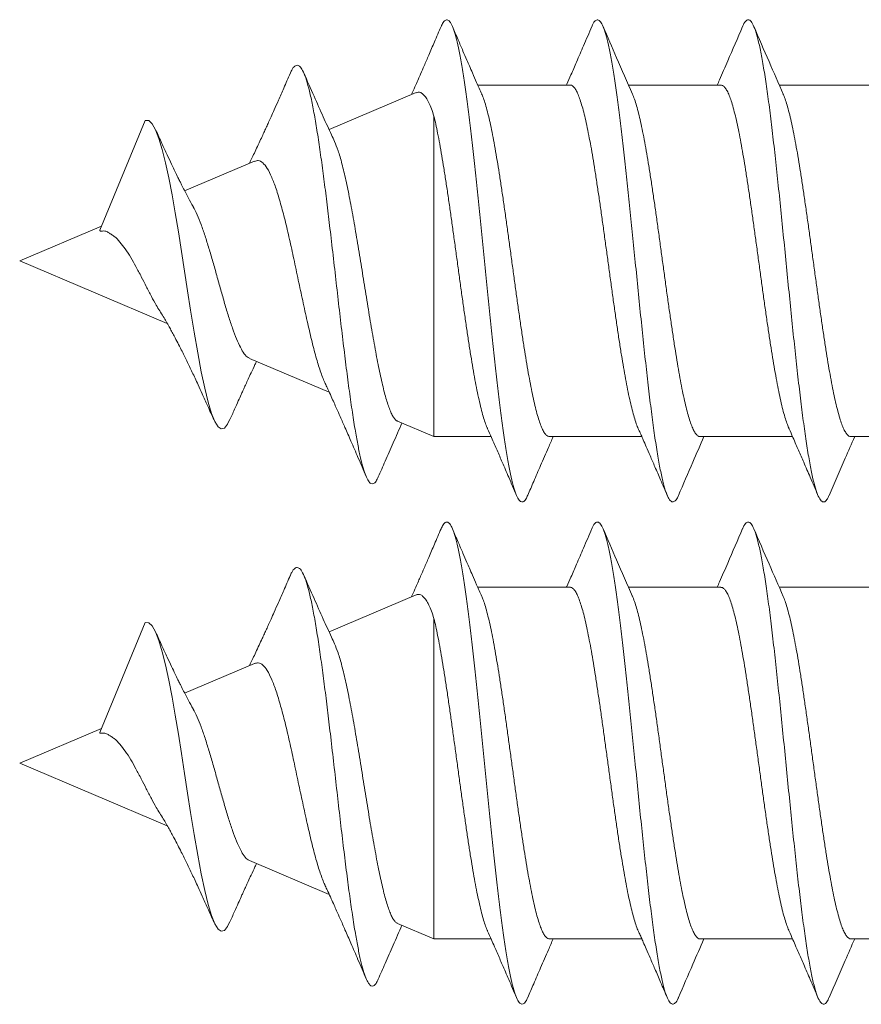
# Model space of a CAD drawing. Units: millimetres. Extents: x -178 to 511, y -196 to 423.
# Drawn here: x -178 to -170, y 105 to 115 of the extents above; entities that cross this region are included whole.
import ezdxf

# ---------------------------------------------------------------- set-up
doc = ezdxf.new("R2010")
doc.units = ezdxf.units.MM

msp = doc.modelspace()

# ---------------------------------------------------------------- linework, layer by layer
at = {"color": 7, "linetype": 'Continuous', "lineweight": 0}
for p, q in [((-172.4616, 113.8766), (-173.3811, 113.8766)), ((-170.9615, 113.8766), (-171.8808, 113.8766)), ((-169.4615, 113.8766), (-170.3809, 113.8766)), ((-173.9933, 113.8019), (-174.8614, 113.4334)), ((-177.1427, 112.4323), (-176.69, 113.5256)), ((-173.8173, 113.5665), (-173.8173, 110.3766)), ((-175.6018, 113.1191), (-176.2984, 112.8234)), ((-177.1263, 112.472), (-177.94, 112.1266)), ((-177.94, 112.1266), (-176.4714, 111.5032)), ((-175.653, 111.1558), (-174.8595, 110.8189)), ((-174.1815, 110.5312), (-173.8173, 110.3766)), ((-173.8173, 110.3766), (-173.2488, 110.3766)), ((-172.6683, 110.3766), (-171.7488, 110.3766)), ((-171.1683, 110.3766), (-170.2489, 110.3766)), ((-169.6683, 110.3766), (-168.7489, 110.3766)), ((-172.4616, 108.8766), (-173.3811, 108.8766)), ((-170.9615, 108.8766), (-171.8808, 108.8766)), ((-169.4615, 108.8766), (-170.3809, 108.8766)), ((-173.9933, 108.8019), (-174.8614, 108.4334)), ((-177.1427, 107.4323), (-176.69, 108.5256)), ((-173.8173, 108.5665), (-173.8173, 105.3766)), ((-175.6018, 108.1191), (-176.2984, 107.8234)), ((-177.1263, 107.472), (-177.94, 107.1266)), ((-177.94, 107.1266), (-176.4714, 106.5032)), ((-175.653, 106.1558), (-174.8595, 105.8189)), ((-174.1815, 105.5312), (-173.8173, 105.3766)), ((-173.8173, 105.3766), (-173.2488, 105.3766)), ((-172.6683, 105.3766), (-171.7488, 105.3766)), ((-171.1683, 105.3766), (-170.2489, 105.3766)), ((-169.6683, 105.3766), (-168.7489, 105.3766))]:
    msp.add_line(p, q, dxfattribs=at)
at = {"color": 7, "linetype": 'Continuous', "lineweight": 0, "flags": 128}
for points in [[(-175.8507, 110.5432), (-175.871, 110.4999), (-175.9025, 110.4616), (-175.9343, 110.453), (-175.9666, 110.4745), (-175.9991, 110.5263), (-176.0322, 110.6086), (-176.0655, 110.7198), (-176.0993, 110.8586), (-176.1336, 111.0231), (-176.1682, 111.2095), (-176.2033, 111.4156), (-176.2389, 111.6361), (-176.2688, 111.8278), (-176.2992, 112.0243), (-176.3298, 112.2209), (-176.3608, 112.4156), (-176.3921, 112.605), (-176.4237, 112.7844), (-176.4558, 112.9518), (-176.4882, 113.1034), (-176.5209, 113.2355), (-176.5541, 113.3463), (-176.5874, 113.4324), (-176.6213, 113.4919), (-176.6555, 113.5234), (-176.69, 113.5256), (-176.69, 113.5256)], [(-175.8507, 105.5432), (-175.871, 105.4999), (-175.9025, 105.4616), (-175.9343, 105.453), (-175.9666, 105.4745), (-175.9991, 105.5263), (-176.0322, 105.6086), (-176.0655, 105.7198), (-176.0993, 105.8586), (-176.1336, 106.0231), (-176.1682, 106.2095), (-176.2033, 106.4156), (-176.2389, 106.6361), (-176.2688, 106.8278), (-176.2992, 107.0243), (-176.3298, 107.2209), (-176.3608, 107.4156), (-176.3921, 107.605), (-176.4237, 107.7844), (-176.4558, 107.9518), (-176.4882, 108.1034), (-176.5209, 108.2355), (-176.5541, 108.3463), (-176.5874, 108.4324), (-176.6213, 108.4919), (-176.6555, 108.5234), (-176.69, 108.5256), (-176.69, 108.5256)]]:
    msp.add_lwpolyline(points, dxfattribs=at)
at = {"color": 7, "linetype": 'Continuous', "lineweight": 0}
for points, knots in [([(-172.884, 109.7956), (-172.8903, 109.781), (-172.9055, 109.746), (-172.9296, 109.7246), (-172.9561, 109.7271), (-172.9827, 109.76), (-173.0092, 109.8219), (-173.0358, 109.9126), (-173.0623, 110.0305), (-173.0889, 110.1742), (-173.1155, 110.3422), (-173.142, 110.5323), (-173.1686, 110.7419), (-173.1951, 110.9686), (-173.2217, 111.2098), (-173.2482, 111.4623), (-173.2748, 111.7229), (-173.3013, 111.9886), (-173.3279, 112.256), (-173.3545, 112.5218), (-173.381, 112.7827), (-173.4076, 113.0355), (-173.4341, 113.2771), (-173.4607, 113.5045), (-173.4873, 113.7147), (-173.5138, 113.9054), (-173.5404, 114.0742), (-173.5669, 114.2187), (-173.5935, 114.3374), (-173.6201, 114.4289), (-173.6466, 114.4917), (-173.6732, 114.5253), (-173.6998, 114.5286), (-173.7241, 114.5078), (-173.7396, 114.4726), (-173.7462, 114.4576)], [0, 0, 0, 0, 0.022089, 0.052889, 0.08369, 0.114492, 0.145291, 0.176089, 0.206888, 0.237686, 0.268479, 0.299275, 0.330071, 0.360864, 0.391659, 0.422457, 0.453253, 0.48405, 0.51485, 0.54565, 0.576449, 0.607252, 0.638056, 0.668856, 0.699658, 0.730464, 0.761268, 0.792075, 0.822885, 0.853691, 0.884492, 0.915298, 0.946106, 0.976914, 1, 1, 1, 1]), ([(-171.3841, 109.7939), (-171.3851, 109.7911), (-171.3955, 109.7613), (-171.4155, 109.7356), (-171.444, 109.7208), (-171.4724, 109.7433), (-171.5009, 109.7985), (-171.5293, 109.8872), (-171.5578, 110.0077), (-171.5862, 110.1579), (-171.6147, 110.3364), (-171.6431, 110.5402), (-171.6716, 110.7663), (-171.7, 111.0119), (-171.7285, 111.2733), (-171.7569, 111.5467), (-171.7854, 111.8285), (-171.8132, 112.1081), (-171.8404, 112.3815), (-171.867, 112.6454), (-171.8935, 112.9029), (-171.9201, 113.1508), (-171.9466, 113.3861), (-171.9732, 113.6057), (-171.9998, 113.8071), (-172.0263, 113.9878), (-172.0529, 114.1453), (-172.0795, 114.2778), (-172.106, 114.3839), (-172.1326, 114.4621), (-172.1592, 114.511), (-172.1857, 114.5312), (-172.2123, 114.5196), (-172.2324, 114.4944), (-172.2437, 114.4641), (-172.2461, 114.4576)], [0, 0, 0, 0, 0.003452, 0.036461, 0.06947, 0.102481, 0.135488, 0.168492, 0.2015, 0.234504, 0.267506, 0.300511, 0.333515, 0.366518, 0.399525, 0.432534, 0.465539, 0.49855, 0.529363, 0.560173, 0.590986, 0.621802, 0.652616, 0.68343, 0.714248, 0.745065, 0.775879, 0.806698, 0.837518, 0.868334, 0.899153, 0.929974, 0.960793, 0.991611, 1, 1, 1, 1]), ([(-169.8841, 109.7949), (-169.8918, 109.778), (-169.9089, 109.7402), (-169.9356, 109.722), (-169.964, 109.733), (-169.9925, 109.7787), (-170.021, 109.8578), (-170.0494, 109.969), (-170.0779, 110.1107), (-170.1063, 110.2811), (-170.1348, 110.4777), (-170.1632, 110.6976), (-170.1917, 110.9378), (-170.2201, 111.195), (-170.2486, 111.4653), (-170.277, 111.745), (-170.3055, 112.0302), (-170.3339, 112.3167), (-170.3624, 112.6006), (-170.3908, 112.8776), (-170.4193, 113.1441), (-170.4478, 113.3962), (-170.4762, 113.6301), (-170.5047, 113.8427), (-170.5332, 114.0311), (-170.5616, 114.1923), (-170.5901, 114.3242), (-170.6185, 114.4251), (-170.647, 114.4929), (-170.6755, 114.5278), (-170.7039, 114.527), (-170.7275, 114.5033), (-170.7415, 114.4678), (-170.7461, 114.4563)], [0, 0, 0, 0, 0.026774, 0.059781, 0.092789, 0.125795, 0.158798, 0.191803, 0.224806, 0.257808, 0.290813, 0.323819, 0.356822, 0.38983, 0.42284, 0.455847, 0.488857, 0.52187, 0.554879, 0.587892, 0.620907, 0.653919, 0.686934, 0.719951, 0.752966, 0.785981, 0.819, 0.852017, 0.885033, 0.918054, 0.951072, 0.984089, 1, 1, 1, 1]), ([(-173.7462, 114.4605), (-173.7683, 114.4088), (-173.8091, 114.3136), (-173.8654, 114.183), (-173.9114, 114.0767), (-173.9459, 113.9976), (-173.9735, 113.9343), (-174.0009, 113.8718), (-174.0237, 113.8199), (-174.0381, 113.7875), (-174.0406, 113.7818)], [0, 0, 0, 0, 0.227878, 0.41988, 0.576377, 0.697662, 0.77026, 0.856247, 0.974434, 1, 1, 1, 1]), ([(-173.3413, 113.786), (-173.3585, 113.8249), (-173.3894, 113.8951), (-173.4305, 113.9892), (-173.4626, 114.063), (-173.4942, 114.1358), (-173.5316, 114.2223), (-173.5799, 114.3343), (-173.6149, 114.4161), (-173.6339, 114.4604)], [0, 0, 0, 0, 0.173573, 0.313281, 0.418672, 0.502245, 0.637342, 0.803175, 1, 1, 1, 1]), ([(-172.246, 114.4607), (-172.2737, 114.396), (-172.3244, 114.2778), (-172.3938, 114.1172), (-172.4492, 113.9897), (-172.4827, 113.9132), (-172.4977, 113.8791), (-172.4988, 113.8766)], [0, 0, 0, 0, 0.331412, 0.605817, 0.824061, 0.986771, 1, 1, 1, 1]), ([(-171.8413, 113.7862), (-171.8944, 113.9071), (-171.9928, 114.1313), (-172.0894, 114.3567), (-172.134, 114.4605)], [0, 0, 0, 0, 0.539342, 1, 1, 1, 1]), ([(-170.746, 114.4606), (-170.7953, 114.3458), (-170.8713, 114.1686), (-170.9558, 113.9744), (-170.991, 113.8945), (-170.9988, 113.8766)], [0, 0, 0, 0, 0.588377, 0.907814, 1, 1, 1, 1]), ([(-170.3413, 113.7861), (-170.3887, 113.894), (-170.4871, 114.1181), (-170.5838, 114.3435), (-170.6339, 114.4604)], [0, 0, 0, 0, 0.481191, 1, 1, 1, 1]), ([(-174.3716, 109.9766), (-174.379, 109.961), (-174.3947, 109.9273), (-174.419, 109.9057), (-174.4445, 109.9062), (-174.4702, 109.9329), (-174.4959, 109.9846), (-174.5216, 110.0609), (-174.5474, 110.1606), (-174.5733, 110.283), (-174.6006, 110.4335), (-174.6292, 110.6141), (-174.6593, 110.8257), (-174.6896, 111.0575), (-174.7202, 111.3062), (-174.7511, 111.568), (-174.7821, 111.8386), (-174.8135, 112.1136), (-174.844, 112.3779), (-174.8735, 112.6275), (-174.9021, 112.8595), (-174.9309, 113.0804), (-174.9599, 113.287), (-174.9892, 113.4756), (-175.0188, 113.6433), (-175.0486, 113.7874), (-175.0787, 113.9048), (-175.109, 113.9936), (-175.1396, 114.0517), (-175.1705, 114.0779), (-175.2017, 114.0694), (-175.2278, 114.0401), (-175.2435, 114.0012), (-175.2487, 113.9885)], [0, 0, 0, 0, 0.026926, 0.057869, 0.088848, 0.119892, 0.151028, 0.181722, 0.212526, 0.243387, 0.274274, 0.309437, 0.34472, 0.380099, 0.41558, 0.451188, 0.486894, 0.522718, 0.558673, 0.590721, 0.622878, 0.655143, 0.68749, 0.719955, 0.752534, 0.785201, 0.817998, 0.850911, 0.883921, 0.917076, 0.950345, 0.983727, 1, 1, 1, 1]), ([(-175.2485, 113.9929), (-175.2698, 113.9439), (-175.3085, 113.8546), (-175.3616, 113.7336), (-175.4038, 113.6385), (-175.4362, 113.5659), (-175.4618, 113.5089), (-175.4837, 113.4606), (-175.5052, 113.4135), (-175.5295, 113.3604), (-175.5581, 113.2988), (-175.589, 113.2329), (-175.6186, 113.171), (-175.64, 113.1265), (-175.6518, 113.1026), (-175.6547, 113.0966)], [0, 0, 0, 0, 0.162569, 0.296414, 0.402007, 0.479734, 0.538619, 0.5923, 0.641505, 0.696239, 0.770037, 0.848516, 0.918436, 0.979658, 1, 1, 1, 1]), ([(-174.8068, 113.3148), (-174.817, 113.3367), (-174.8548, 113.4179), (-174.9229, 113.5681), (-175.0148, 113.7737), (-175.0788, 113.9197), (-175.1126, 113.9969)], [0, 0, 0, 0, 0.097673, 0.361939, 0.662455, 1, 1, 1, 1]), ([(-173.8173, 113.5665), (-173.8259, 113.5918), (-173.8432, 113.6424), (-173.8696, 113.7032), (-173.8964, 113.7516), (-173.9229, 113.7847), (-173.9484, 113.8029), (-173.9715, 113.8091), (-173.9863, 113.8033), (-173.9928, 113.8008)], [0, 0, 0, 0, 0.150201, 0.3004, 0.455653, 0.610903, 0.750896, 0.890883, 1, 1, 1, 1]), ([(-171.7868, 110.4633), (-171.7874, 110.4645), (-171.7948, 110.4794), (-171.8092, 110.5197), (-171.8296, 110.5841), (-171.8498, 110.6603), (-171.8701, 110.7466), (-171.8905, 110.8439), (-171.9109, 110.9506), (-171.9312, 111.0648), (-171.9514, 111.1864), (-171.9718, 111.3162), (-171.9922, 111.4519), (-172.0125, 111.5912), (-172.0327, 111.7342), (-172.0531, 111.8815), (-172.0735, 112.0307), (-172.0937, 112.179), (-172.114, 112.327), (-172.1344, 112.475), (-172.1548, 112.6204), (-172.175, 112.7609), (-172.1953, 112.8969), (-172.2157, 113.0285), (-172.2361, 113.1535), (-172.2563, 113.2699), (-172.2765, 113.3782), (-172.297, 113.4784), (-172.3174, 113.5687), (-172.3376, 113.6476), (-172.3578, 113.7158), (-172.3783, 113.7731), (-172.3987, 113.8181), (-172.4189, 113.8509), (-172.4391, 113.8701), (-172.4533, 113.8783), (-172.4609, 113.8762), (-172.4616, 113.876)], [0, 0, 0, 0, 0.002586, 0.033138, 0.06369, 0.09338, 0.123069, 0.153621, 0.184173, 0.213863, 0.243552, 0.274104, 0.304656, 0.334345, 0.364034, 0.394586, 0.425137, 0.454826, 0.484515, 0.515066, 0.545617, 0.575306, 0.604994, 0.635545, 0.666097, 0.695785, 0.725473, 0.756024, 0.786575, 0.816263, 0.845951, 0.876502, 0.907053, 0.936742, 0.966429, 0.996981, 1, 1, 1, 1]), ([(-170.2871, 110.4639), (-170.2931, 110.4785), (-170.3059, 110.5091), (-170.3255, 110.5705), (-170.346, 110.6447), (-170.3664, 110.7301), (-170.3866, 110.8247), (-170.4068, 110.9285), (-170.4273, 111.0421), (-170.4477, 111.1636), (-170.4679, 111.291), (-170.4881, 111.4242), (-170.5086, 111.5639), (-170.529, 111.7078), (-170.5492, 111.8532), (-170.5694, 112.0007), (-170.5898, 112.1504), (-170.6103, 112.3), (-170.6305, 112.4469), (-170.6507, 112.5915), (-170.6711, 112.7342), (-170.6916, 112.8723), (-170.7118, 113.0038), (-170.732, 113.129), (-170.7524, 113.2482), (-170.7728, 113.359), (-170.7931, 113.4599), (-170.8133, 113.5514), (-170.8337, 113.6333), (-170.8541, 113.7042), (-170.8743, 113.763), (-170.8946, 113.8101), (-170.915, 113.8456), (-170.9354, 113.8676), (-170.9509, 113.8772), (-170.9596, 113.8756), (-170.9615, 113.8753)], [0, 0, 0, 0, 0.026985, 0.056686, 0.087249, 0.117812, 0.147513, 0.177213, 0.207776, 0.23834, 0.26804, 0.297741, 0.328304, 0.358867, 0.388568, 0.418268, 0.448832, 0.479395, 0.509096, 0.538796, 0.56936, 0.599923, 0.629624, 0.659325, 0.689888, 0.720451, 0.750152, 0.779852, 0.810416, 0.840979, 0.87068, 0.90038, 0.930944, 0.961507, 0.991207, 1, 1, 1, 1]), ([(-173.3435, 113.7905), (-173.3376, 113.7765), (-173.3251, 113.7466), (-173.3056, 113.6862), (-173.2851, 113.6126), (-173.2647, 113.5278), (-173.2445, 113.4337), (-173.2243, 113.3304), (-173.2038, 113.2172), (-173.1834, 113.0961), (-173.1632, 112.9691), (-173.143, 112.8361), (-173.1225, 112.6966), (-173.1021, 112.553), (-173.0818, 112.4077), (-173.0616, 112.2603), (-173.0412, 112.1106), (-173.0208, 111.9609), (-173.0005, 111.814), (-172.9803, 111.6692), (-172.9599, 111.5263), (-172.9395, 111.3879), (-172.9192, 111.2562), (-172.899, 111.1306), (-172.8786, 111.011), (-172.8582, 110.8997), (-172.8379, 110.7983), (-172.8177, 110.7063), (-172.7973, 110.6238), (-172.7768, 110.5524), (-172.7566, 110.493), (-172.7363, 110.4452), (-172.716, 110.409), (-172.6956, 110.3863), (-172.6796, 110.3761), (-172.6706, 110.3776), (-172.6683, 110.378)], [0, 0, 0, 0, 0.026292, 0.055964, 0.086497, 0.117031, 0.146704, 0.176377, 0.206913, 0.237448, 0.267121, 0.296793, 0.327328, 0.357863, 0.387536, 0.417209, 0.447745, 0.47828, 0.507954, 0.537627, 0.568163, 0.598698, 0.628372, 0.658046, 0.688581, 0.719117, 0.748791, 0.778464, 0.809, 0.839536, 0.869209, 0.898883, 0.929418, 0.959953, 0.989626, 1, 1, 1, 1]), ([(-171.8436, 113.7909), (-171.8432, 113.7902), (-171.836, 113.7759), (-171.8219, 113.7365), (-171.8015, 113.6727), (-171.7812, 113.5971), (-171.761, 113.5113), (-171.7406, 113.4146), (-171.7202, 113.3084), (-171.6999, 113.1946), (-171.6797, 113.0733), (-171.6593, 112.9439), (-171.6389, 112.8085), (-171.6186, 112.6695), (-171.5984, 112.5266), (-171.578, 112.3794), (-171.5576, 112.2303), (-171.5373, 112.082), (-171.5171, 111.9339), (-171.4966, 111.7858), (-171.4762, 111.6402), (-171.456, 111.4996), (-171.4358, 111.3633), (-171.4153, 111.2314), (-171.3949, 111.106), (-171.3747, 110.9892), (-171.3545, 110.8804), (-171.334, 110.7798), (-171.3136, 110.6889), (-171.2934, 110.6094), (-171.2732, 110.5406), (-171.2527, 110.4828), (-171.2323, 110.437), (-171.2121, 110.4037), (-171.1919, 110.3837), (-171.1773, 110.3751), (-171.1693, 110.3771), (-171.1683, 110.3774)], [0, 0, 0, 0, 0.001622, 0.032155, 0.062687, 0.092358, 0.122028, 0.152561, 0.183093, 0.212763, 0.242434, 0.272966, 0.303498, 0.333169, 0.362839, 0.393371, 0.423903, 0.453573, 0.483244, 0.513776, 0.544308, 0.573978, 0.603648, 0.63418, 0.664712, 0.694383, 0.724053, 0.754585, 0.785117, 0.814787, 0.844457, 0.874989, 0.905521, 0.935192, 0.964861, 0.995394, 1, 1, 1, 1]), ([(-170.3435, 113.7899), (-170.3417, 113.7861), (-170.3332, 113.7685), (-170.318, 113.7252), (-170.2978, 113.6597), (-170.2773, 113.5814), (-170.2569, 113.4928), (-170.2367, 113.3949), (-170.2165, 113.2882), (-170.196, 113.1719), (-170.1756, 113.0479), (-170.1554, 112.9185), (-170.1352, 112.7834), (-170.1148, 112.6423), (-170.0943, 112.4973), (-170.0741, 112.3511), (-170.0539, 112.2032), (-170.0335, 112.0534), (-170.013, 111.9041), (-169.9928, 111.7579), (-169.9726, 111.6142), (-169.9521, 111.4729), (-169.9317, 111.3364), (-169.9114, 111.207), (-169.8912, 111.084), (-169.8708, 110.9675), (-169.8504, 110.8595), (-169.8301, 110.7617), (-169.8099, 110.6736), (-169.7895, 110.5952), (-169.7691, 110.5281), (-169.7488, 110.4732), (-169.7286, 110.4299), (-169.7082, 110.3989), (-169.688, 110.3799), (-169.6747, 110.3778), (-169.6683, 110.3768)], [0, 0, 0, 0, 0.008167, 0.03784, 0.067511, 0.098046, 0.12858, 0.158253, 0.187925, 0.21846, 0.248994, 0.278667, 0.308339, 0.338874, 0.369409, 0.399082, 0.428755, 0.45929, 0.489825, 0.519498, 0.549171, 0.579707, 0.610242, 0.639916, 0.669589, 0.700124, 0.73066, 0.760333, 0.790006, 0.820542, 0.851077, 0.88075, 0.910424, 0.940959, 0.971494, 1, 1, 1, 1]), ([(-173.2872, 110.4649), (-173.2891, 110.469), (-173.2978, 110.4871), (-173.313, 110.5311), (-173.3333, 110.5972), (-173.3537, 110.6761), (-173.3742, 110.7653), (-173.3944, 110.8636), (-173.4146, 110.9708), (-173.435, 111.0875), (-173.4555, 111.2119), (-173.4757, 111.3417), (-173.4959, 111.477), (-173.5163, 111.6184), (-173.5368, 111.7635), (-173.557, 111.9099), (-173.5772, 112.0578), (-173.5976, 112.2076), (-173.6181, 112.3568), (-173.6383, 112.503), (-173.6585, 112.6464), (-173.6789, 112.7875), (-173.6994, 112.9237), (-173.7196, 113.0528), (-173.7398, 113.1754), (-173.7602, 113.2915), (-173.78, 113.3957), (-173.799, 113.4881), (-173.8112, 113.5403), (-173.8173, 113.5665)], [0, 0, 0, 0, 0.011059, 0.04885, 0.08664, 0.125528, 0.164416, 0.202206, 0.239997, 0.278885, 0.317773, 0.355564, 0.393355, 0.432244, 0.471132, 0.508923, 0.546714, 0.585603, 0.624492, 0.662283, 0.700074, 0.738963, 0.777851, 0.815642, 0.853434, 0.892322, 0.931211, 0.965507, 1, 1, 1, 1]), ([(-176.2144, 112.6663), (-176.23, 112.6944), (-176.2595, 112.7478), (-176.2975, 112.8214), (-176.3256, 112.8768), (-176.3468, 112.9191), (-176.3679, 112.9619), (-176.3958, 113.0189), (-176.4317, 113.0939), (-176.4759, 113.1876), (-176.5281, 113.3008), (-176.5652, 113.3831), (-176.5852, 113.4274)], [0, 0, 0, 0, 0.117116, 0.22186, 0.294255, 0.336652, 0.389435, 0.464703, 0.562834, 0.684303, 0.829744, 1, 1, 1, 1]), ([(-174.8075, 113.3145), (-174.7955, 113.2861), (-174.7705, 113.2269), (-174.739, 113.118), (-174.7134, 113.0149), (-174.6874, 112.9013), (-174.6612, 112.7747), (-174.6356, 112.6376), (-174.6162, 112.5293), (-174.5967, 112.4177), (-174.5772, 112.3026), (-174.5578, 112.1844), (-174.5384, 112.0643), (-174.519, 111.9441), (-174.4995, 111.8236), (-174.48, 111.7034), (-174.4607, 111.5846), (-174.4413, 111.4691), (-174.4218, 111.3566), (-174.4023, 111.2479), (-174.3829, 111.1439), (-174.3636, 111.0465), (-174.3442, 110.9553), (-174.3246, 110.8709), (-174.305, 110.7943), (-174.2856, 110.7267), (-174.2661, 110.6679), (-174.2467, 110.6187), (-174.2272, 110.5793), (-174.2079, 110.5515), (-174.1925, 110.5356), (-174.1836, 110.533), (-174.1811, 110.5323)], [0, 0, 0, 0, 0.052529, 0.109579, 0.138924, 0.168269, 0.226644, 0.256672, 0.2867, 0.316577, 0.346455, 0.377165, 0.407877, 0.438425, 0.468974, 0.500372, 0.531772, 0.563002, 0.594232, 0.62633, 0.658429, 0.690344, 0.722259, 0.755059, 0.787859, 0.82051, 0.853162, 0.88673, 0.920299, 0.95353, 0.986761, 1, 1, 1, 1]), ([(-174.9039, 110.916), (-174.904, 110.9163), (-174.9115, 110.9312), (-174.9267, 110.9692), (-174.9558, 111.0486), (-174.9853, 111.1447), (-175.014, 111.2527), (-175.0425, 111.3681), (-175.0725, 111.494), (-175.1017, 111.6269), (-175.1303, 111.7621), (-175.1604, 111.9009), (-175.1896, 112.0398), (-175.2182, 112.1766), (-175.2483, 112.3102), (-175.2776, 112.4378), (-175.3062, 112.5593), (-175.3442, 112.6999), (-175.3868, 112.8449), (-175.4326, 112.9633), (-175.4753, 113.0514), (-175.5213, 113.1063), (-175.5615, 113.1308), (-175.5891, 113.1212), (-175.6009, 113.117)], [0, 0, 0, 0, 0.0006742, 0.0366327, 0.0725914, 0.1398571, 0.1745272, 0.2091951, 0.2752093, 0.3092619, 0.3433108, 0.4073151, 0.4403277, 0.473337, 0.5354887, 0.5675469, 0.5996015, 0.6599301, 0.7221062, 0.7806146, 0.8409171, 0.8976057, 0.9560354, 1, 1, 1, 1]), ([(-176.2147, 112.6661), (-176.2142, 112.6654), (-176.2006, 112.6439), (-176.1734, 112.5853), (-176.1352, 112.4889), (-176.0951, 112.3764), (-176.0568, 112.2511), (-176.0168, 112.1178), (-175.9784, 111.9784), (-175.9388, 111.8384), (-175.9, 111.7008), (-175.8608, 111.5707), (-175.8217, 111.4513), (-175.783, 111.3475), (-175.7436, 111.2614), (-175.7053, 111.1993), (-175.674, 111.164), (-175.6567, 111.1597), (-175.6519, 111.1585)], [0, 0, 0, 0, 0.002022, 0.063092, 0.12544, 0.189439, 0.25425, 0.320801, 0.387982, 0.456985, 0.526506, 0.597927, 0.669799, 0.743646, 0.817882, 0.894167, 0.970783, 1, 1, 1, 1]), ([(-176.5466, 111.6293), (-176.5582, 111.6475), (-176.5853, 111.6899), (-176.6291, 111.7729), (-176.6799, 111.8685), (-176.7293, 111.9702), (-176.7823, 112.0672), (-176.834, 112.1624), (-176.8877, 112.2452), (-176.9436, 112.3161), (-176.9887, 112.365), (-177.031, 112.3922), (-177.0607, 112.4107), (-177.0849, 112.4257), (-177.1135, 112.4237), (-177.1301, 112.4228), (-177.139, 112.4243), (-177.1429, 112.4277), (-177.1428, 112.4308), (-177.1427, 112.4323)], [0, 0, 0, 0, 0.072159, 0.168187, 0.267241, 0.359059, 0.453903, 0.542026, 0.633247, 0.716213, 0.802012, 0.844971, 0.887884, 0.931073, 0.958025, 0.973207, 0.982421, 0.991724, 1, 1, 1, 1]), ([(-176.5471, 111.629), (-176.5351, 111.61), (-176.513, 111.575), (-176.4818, 111.5216), (-176.4543, 111.4734), (-176.4279, 111.4255), (-176.3994, 111.3727), (-176.367, 111.3109), (-176.3338, 111.2459), (-176.3038, 111.1856), (-176.2764, 111.1296), (-176.2493, 111.0733), (-176.2222, 111.0161), (-176.1938, 110.9557), (-176.1607, 110.8843), (-176.1191, 110.7934), (-176.0664, 110.6768), (-176.0279, 110.5902), (-176.0067, 110.5426)], [0, 0, 0, 0, 0.056624, 0.104424, 0.153888, 0.195962, 0.241892, 0.305449, 0.369754, 0.422277, 0.471944, 0.523135, 0.574944, 0.627001, 0.686671, 0.768263, 0.872538, 1, 1, 1, 1]), ([(-175.8508, 110.5397), (-175.8347, 110.5761), (-175.8061, 110.6409), (-175.768, 110.7259), (-175.7405, 110.7871), (-175.7212, 110.8296), (-175.7057, 110.8637), (-175.6881, 110.9023), (-175.6651, 110.9523), (-175.6345, 111.0182), (-175.6067, 111.0777), (-175.5884, 111.1157), (-175.5834, 111.1262)], [0, 0, 0, 0, 0.184881, 0.329048, 0.433121, 0.497539, 0.54666, 0.607176, 0.694699, 0.802822, 0.945458, 1, 1, 1, 1]), ([(-174.904, 110.916), (-174.9006, 110.9087), (-174.8902, 110.8863), (-174.8689, 110.8398), (-174.8414, 110.7794), (-174.8127, 110.7154), (-174.7827, 110.6485), (-174.7465, 110.5669), (-174.6989, 110.4587), (-174.6399, 110.3235), (-174.5695, 110.1605), (-174.5191, 110.0427), (-174.4919, 109.9792)], [0, 0, 0, 0, 0.023552, 0.072498, 0.14969, 0.218212, 0.27778, 0.365158, 0.480646, 0.624613, 0.797531, 1, 1, 1, 1]), ([(-174.3717, 109.9752), (-174.3489, 110.0276), (-174.2998, 110.1404), (-174.2213, 110.3196), (-174.1652, 110.4457), (-174.1359, 110.5118)], [0, 0, 0, 0, 0.2928, 0.629777, 1, 1, 1, 1]), ([(-173.2876, 110.4647), (-173.2862, 110.4614), (-173.272, 110.4294), (-173.2477, 110.3741), (-173.2164, 110.3027), (-173.1806, 110.2205), (-173.1334, 110.1117), (-173.0689, 109.9624), (-173.0219, 109.8526), (-172.9961, 109.7926)], [0, 0, 0, 0, 0.014715, 0.1435, 0.247055, 0.334144, 0.510947, 0.732729, 1, 1, 1, 1]), ([(-172.884, 109.7925), (-172.8644, 109.8383), (-172.822, 109.9371), (-172.7536, 110.0957), (-172.6889, 110.2448), (-172.6468, 110.3404), (-172.6309, 110.3766)], [0, 0, 0, 0, 0.23494, 0.506417, 0.813665, 1, 1, 1, 1]), ([(-171.787, 110.4632), (-171.7828, 110.4537), (-171.7723, 110.4298), (-171.7548, 110.3902), (-171.7317, 110.3375), (-171.702, 110.2695), (-171.6632, 110.1804), (-171.6154, 110.0702), (-171.5586, 109.9384), (-171.5179, 109.8434), (-171.496, 109.7923)], [0, 0, 0, 0, 0.042727, 0.106843, 0.177497, 0.279118, 0.411896, 0.576078, 0.771977, 1, 1, 1, 1]), ([(-171.3841, 109.7922), (-171.3367, 109.9029), (-171.253, 110.0981), (-171.1677, 110.2924), (-171.1308, 110.3766)], [0, 0, 0, 0, 0.566475, 1, 1, 1, 1]), ([(-170.2873, 110.4638), (-170.2859, 110.4608), (-170.2719, 110.429), (-170.2478, 110.3741), (-170.2165, 110.3028), (-170.1808, 110.2209), (-170.1336, 110.1123), (-170.0691, 109.9628), (-170.022, 109.8528), (-169.9962, 109.7927)], [0, 0, 0, 0, 0.013663, 0.142459, 0.245861, 0.332729, 0.509503, 0.731731, 1, 1, 1, 1]), ([(-169.8841, 109.7922), (-169.8314, 109.9153), (-169.7476, 110.1105), (-169.6624, 110.3047), (-169.6308, 110.3766)], [0, 0, 0, 0, 0.630038, 1, 1, 1, 1]), ([(-172.884, 104.7956), (-172.8903, 104.781), (-172.9055, 104.746), (-172.9296, 104.7246), (-172.9561, 104.7271), (-172.9827, 104.76), (-173.0092, 104.8219), (-173.0358, 104.9126), (-173.0623, 105.0305), (-173.0889, 105.1742), (-173.1155, 105.3422), (-173.142, 105.5323), (-173.1686, 105.7419), (-173.1951, 105.9686), (-173.2217, 106.2098), (-173.2482, 106.4623), (-173.2748, 106.7229), (-173.3013, 106.9886), (-173.3279, 107.256), (-173.3545, 107.5218), (-173.381, 107.7827), (-173.4076, 108.0355), (-173.4341, 108.2771), (-173.4607, 108.5045), (-173.4873, 108.7147), (-173.5138, 108.9054), (-173.5404, 109.0742), (-173.5669, 109.2187), (-173.5935, 109.3374), (-173.6201, 109.4289), (-173.6466, 109.4917), (-173.6732, 109.5253), (-173.6998, 109.5286), (-173.7241, 109.5078), (-173.7396, 109.4726), (-173.7462, 109.4576)], [0, 0, 0, 0, 0.022089, 0.052889, 0.08369, 0.114492, 0.145291, 0.176089, 0.206889, 0.237686, 0.268479, 0.299275, 0.330071, 0.360864, 0.391659, 0.422457, 0.453253, 0.48405, 0.51485, 0.545651, 0.576449, 0.607252, 0.638056, 0.668856, 0.699658, 0.730464, 0.761269, 0.792075, 0.822885, 0.853691, 0.884492, 0.915298, 0.946106, 0.976914, 1, 1, 1, 1]), ([(-171.3841, 104.7939), (-171.3851, 104.7911), (-171.3955, 104.7613), (-171.4155, 104.7356), (-171.444, 104.7208), (-171.4724, 104.7433), (-171.5009, 104.7985), (-171.5293, 104.8872), (-171.5578, 105.0077), (-171.5862, 105.1579), (-171.6147, 105.3364), (-171.6431, 105.5402), (-171.6716, 105.7663), (-171.7, 106.0119), (-171.7285, 106.2733), (-171.7569, 106.5467), (-171.7854, 106.8285), (-171.8132, 107.1081), (-171.8404, 107.3815), (-171.867, 107.6454), (-171.8935, 107.9029), (-171.9201, 108.1508), (-171.9466, 108.3861), (-171.9732, 108.6057), (-171.9998, 108.8071), (-172.0263, 108.9878), (-172.0529, 109.1453), (-172.0795, 109.2778), (-172.106, 109.3839), (-172.1326, 109.4621), (-172.1592, 109.511), (-172.1857, 109.5312), (-172.2123, 109.5196), (-172.2324, 109.4944), (-172.2437, 109.4641), (-172.2461, 109.4576)], [0, 0, 0, 0, 0.003452, 0.036461, 0.06947, 0.10248, 0.135488, 0.168492, 0.2015, 0.234505, 0.267506, 0.300511, 0.333515, 0.366518, 0.399525, 0.432534, 0.465539, 0.49855, 0.529363, 0.560173, 0.590986, 0.621802, 0.652616, 0.68343, 0.714248, 0.745065, 0.775879, 0.806698, 0.837518, 0.868334, 0.899153, 0.929974, 0.960793, 0.991611, 1, 1, 1, 1]), ([(-169.8841, 104.7949), (-169.8918, 104.778), (-169.9089, 104.7402), (-169.9356, 104.722), (-169.964, 104.733), (-169.9925, 104.7787), (-170.021, 104.8578), (-170.0494, 104.969), (-170.0779, 105.1107), (-170.1063, 105.2811), (-170.1348, 105.4777), (-170.1632, 105.6976), (-170.1917, 105.9378), (-170.2201, 106.195), (-170.2486, 106.4653), (-170.277, 106.745), (-170.3055, 107.0302), (-170.3339, 107.3167), (-170.3624, 107.6006), (-170.3908, 107.8776), (-170.4193, 108.1441), (-170.4478, 108.3962), (-170.4762, 108.6301), (-170.5047, 108.8427), (-170.5332, 109.0311), (-170.5616, 109.1923), (-170.5901, 109.3242), (-170.6185, 109.4251), (-170.647, 109.4929), (-170.6755, 109.5278), (-170.7039, 109.527), (-170.7275, 109.5033), (-170.7415, 109.4678), (-170.7461, 109.4563)], [0, 0, 0, 0, 0.026774, 0.05978, 0.092789, 0.125795, 0.158798, 0.191803, 0.224806, 0.257808, 0.290813, 0.323819, 0.356822, 0.38983, 0.42284, 0.455847, 0.488857, 0.52187, 0.554879, 0.587892, 0.620907, 0.653919, 0.686934, 0.719951, 0.752966, 0.785981, 0.819, 0.852017, 0.885033, 0.918053, 0.951071, 0.984088, 1, 1, 1, 1]), ([(-173.7462, 109.4605), (-173.7683, 109.4088), (-173.8091, 109.3136), (-173.8654, 109.183), (-173.9114, 109.0767), (-173.9459, 108.9976), (-173.9735, 108.9343), (-174.0009, 108.8718), (-174.0237, 108.8199), (-174.0381, 108.7875), (-174.0406, 108.7818)], [0, 0, 0, 0, 0.227878, 0.41988, 0.576376, 0.697662, 0.770259, 0.856247, 0.974434, 1, 1, 1, 1]), ([(-173.3413, 108.786), (-173.3585, 108.8249), (-173.3894, 108.8951), (-173.4305, 108.9892), (-173.4626, 109.063), (-173.4942, 109.1358), (-173.5316, 109.2223), (-173.5799, 109.3343), (-173.6149, 109.4161), (-173.6339, 109.4604)], [0, 0, 0, 0, 0.173573, 0.313281, 0.418673, 0.502245, 0.637342, 0.803175, 1, 1, 1, 1]), ([(-172.246, 109.4607), (-172.2737, 109.396), (-172.3244, 109.2778), (-172.3938, 109.1172), (-172.4492, 108.9897), (-172.4827, 108.9132), (-172.4977, 108.8791), (-172.4988, 108.8766)], [0, 0, 0, 0, 0.331412, 0.605817, 0.824061, 0.986771, 1, 1, 1, 1]), ([(-171.8413, 108.7862), (-171.8944, 108.9071), (-171.9928, 109.1313), (-172.0894, 109.3567), (-172.134, 109.4605)], [0, 0, 0, 0, 0.539342, 1, 1, 1, 1]), ([(-170.746, 109.4606), (-170.7953, 109.3458), (-170.8713, 109.1686), (-170.9558, 108.9744), (-170.991, 108.8945), (-170.9988, 108.8766)], [0, 0, 0, 0, 0.588377, 0.907814, 1, 1, 1, 1]), ([(-170.3413, 108.7861), (-170.3887, 108.894), (-170.4871, 109.1181), (-170.5838, 109.3435), (-170.6339, 109.4604)], [0, 0, 0, 0, 0.481191, 1, 1, 1, 1]), ([(-174.3716, 104.9766), (-174.379, 104.961), (-174.3947, 104.9273), (-174.419, 104.9057), (-174.4445, 104.9062), (-174.4702, 104.9329), (-174.4959, 104.9846), (-174.5216, 105.0609), (-174.5474, 105.1606), (-174.5733, 105.283), (-174.6006, 105.4335), (-174.6292, 105.6141), (-174.6593, 105.8257), (-174.6896, 106.0575), (-174.7202, 106.3062), (-174.7511, 106.568), (-174.7821, 106.8386), (-174.8135, 107.1136), (-174.844, 107.3779), (-174.8735, 107.6275), (-174.9021, 107.8595), (-174.9309, 108.0804), (-174.9599, 108.287), (-174.9892, 108.4756), (-175.0188, 108.6433), (-175.0486, 108.7874), (-175.0787, 108.9048), (-175.109, 108.9936), (-175.1396, 109.0517), (-175.1705, 109.0779), (-175.2017, 109.0694), (-175.2278, 109.0401), (-175.2435, 109.0012), (-175.2487, 108.9885)], [0, 0, 0, 0, 0.026926, 0.057869, 0.088848, 0.119892, 0.151028, 0.181722, 0.212526, 0.243387, 0.274274, 0.309437, 0.344719, 0.380099, 0.41558, 0.451188, 0.486894, 0.522718, 0.558673, 0.590721, 0.622878, 0.655142, 0.68749, 0.719955, 0.752534, 0.785201, 0.817998, 0.850911, 0.883921, 0.917076, 0.950345, 0.983727, 1, 1, 1, 1]), ([(-175.2485, 108.9929), (-175.2698, 108.9439), (-175.3085, 108.8546), (-175.3616, 108.7336), (-175.4038, 108.6385), (-175.4362, 108.5659), (-175.4618, 108.5089), (-175.4837, 108.4606), (-175.5052, 108.4135), (-175.5295, 108.3604), (-175.5581, 108.2988), (-175.589, 108.2329), (-175.6186, 108.171), (-175.64, 108.1265), (-175.6518, 108.1026), (-175.6547, 108.0966)], [0, 0, 0, 0, 0.162569, 0.296414, 0.402007, 0.479734, 0.538619, 0.5923, 0.641505, 0.696239, 0.770037, 0.848516, 0.918436, 0.979658, 1, 1, 1, 1]), ([(-174.8068, 108.3148), (-174.817, 108.3367), (-174.8548, 108.4179), (-174.9229, 108.5681), (-175.0148, 108.7737), (-175.0788, 108.9197), (-175.1126, 108.9969)], [0, 0, 0, 0, 0.097673, 0.361939, 0.662454, 1, 1, 1, 1]), ([(-173.8173, 108.5665), (-173.8259, 108.5918), (-173.8432, 108.6424), (-173.8696, 108.7032), (-173.8964, 108.7516), (-173.9229, 108.7847), (-173.9484, 108.8029), (-173.9715, 108.8091), (-173.9863, 108.8033), (-173.9928, 108.8008)], [0, 0, 0, 0, 0.150201, 0.3004, 0.455654, 0.610905, 0.750895, 0.890883, 1, 1, 1, 1]), ([(-171.7868, 105.4633), (-171.7874, 105.4645), (-171.7948, 105.4794), (-171.8092, 105.5197), (-171.8296, 105.5841), (-171.8498, 105.6603), (-171.8701, 105.7466), (-171.8905, 105.8439), (-171.9109, 105.9506), (-171.9312, 106.0648), (-171.9514, 106.1864), (-171.9718, 106.3162), (-171.9922, 106.4519), (-172.0125, 106.5912), (-172.0327, 106.7342), (-172.0531, 106.8815), (-172.0735, 107.0307), (-172.0937, 107.179), (-172.114, 107.327), (-172.1344, 107.475), (-172.1548, 107.6204), (-172.175, 107.7609), (-172.1953, 107.8969), (-172.2157, 108.0285), (-172.2361, 108.1535), (-172.2563, 108.2699), (-172.2765, 108.3782), (-172.297, 108.4784), (-172.3174, 108.5687), (-172.3376, 108.6476), (-172.3578, 108.7158), (-172.3783, 108.7731), (-172.3987, 108.8181), (-172.4189, 108.8509), (-172.4391, 108.8701), (-172.4533, 108.8783), (-172.4609, 108.8762), (-172.4616, 108.876)], [0, 0, 0, 0, 0.002586, 0.033138, 0.06369, 0.093379, 0.123069, 0.153621, 0.184173, 0.213862, 0.243551, 0.274103, 0.304655, 0.334344, 0.364034, 0.394585, 0.425137, 0.454826, 0.484514, 0.515066, 0.545617, 0.575306, 0.604994, 0.635545, 0.666096, 0.695785, 0.725473, 0.756024, 0.786575, 0.816263, 0.845951, 0.876502, 0.907053, 0.936741, 0.966429, 0.99698, 1, 1, 1, 1]), ([(-170.2871, 105.4639), (-170.2931, 105.4785), (-170.3059, 105.5091), (-170.3255, 105.5705), (-170.346, 105.6447), (-170.3664, 105.73), (-170.3866, 105.8247), (-170.4068, 105.9285), (-170.4273, 106.0421), (-170.4477, 106.1636), (-170.4679, 106.291), (-170.4881, 106.4242), (-170.5086, 106.5639), (-170.529, 106.7078), (-170.5492, 106.8532), (-170.5694, 107.0007), (-170.5898, 107.1504), (-170.6103, 107.3), (-170.6305, 107.4469), (-170.6507, 107.5915), (-170.6711, 107.7342), (-170.6916, 107.8723), (-170.7118, 108.0038), (-170.732, 108.129), (-170.7524, 108.2482), (-170.7728, 108.359), (-170.7931, 108.4599), (-170.8133, 108.5514), (-170.8337, 108.6333), (-170.8541, 108.7042), (-170.8743, 108.763), (-170.8946, 108.8101), (-170.915, 108.8456), (-170.9354, 108.8676), (-170.9509, 108.8772), (-170.9596, 108.8756), (-170.9615, 108.8753)], [0, 0, 0, 0, 0.026986, 0.056686, 0.087249, 0.117812, 0.147513, 0.177213, 0.207777, 0.23834, 0.26804, 0.297741, 0.328304, 0.358867, 0.388568, 0.418269, 0.448832, 0.479395, 0.509096, 0.538797, 0.56936, 0.599924, 0.629624, 0.659325, 0.689888, 0.720452, 0.750152, 0.779853, 0.810416, 0.840979, 0.87068, 0.90038, 0.930944, 0.961507, 0.991207, 1, 1, 1, 1]), ([(-173.3435, 108.7905), (-173.3376, 108.7765), (-173.3251, 108.7466), (-173.3056, 108.6862), (-173.2851, 108.6126), (-173.2647, 108.5278), (-173.2445, 108.4337), (-173.2243, 108.3304), (-173.2038, 108.2172), (-173.1834, 108.0961), (-173.1632, 107.9691), (-173.143, 107.8361), (-173.1225, 107.6966), (-173.1021, 107.553), (-173.0818, 107.4077), (-173.0616, 107.2603), (-173.0412, 107.1106), (-173.0208, 106.9609), (-173.0005, 106.814), (-172.9803, 106.6692), (-172.9599, 106.5263), (-172.9395, 106.3879), (-172.9192, 106.2562), (-172.899, 106.1306), (-172.8786, 106.011), (-172.8582, 105.8997), (-172.8379, 105.7983), (-172.8177, 105.7063), (-172.7973, 105.6238), (-172.7768, 105.5524), (-172.7566, 105.493), (-172.7363, 105.4452), (-172.716, 105.409), (-172.6956, 105.3863), (-172.6796, 105.3761), (-172.6706, 105.3776), (-172.6683, 105.378)], [0, 0, 0, 0, 0.026292, 0.055964, 0.086498, 0.117031, 0.146705, 0.176378, 0.206913, 0.237448, 0.267121, 0.296794, 0.327328, 0.357863, 0.387536, 0.41721, 0.447745, 0.47828, 0.507954, 0.537627, 0.568163, 0.598698, 0.628372, 0.658046, 0.688581, 0.719117, 0.748791, 0.778464, 0.809, 0.839536, 0.869209, 0.898883, 0.929418, 0.959954, 0.989627, 1, 1, 1, 1]), ([(-171.8436, 108.7909), (-171.8432, 108.7902), (-171.836, 108.7759), (-171.8219, 108.7365), (-171.8015, 108.6727), (-171.7812, 108.5971), (-171.761, 108.5114), (-171.7406, 108.4146), (-171.7202, 108.3084), (-171.6999, 108.1946), (-171.6797, 108.0733), (-171.6593, 107.9439), (-171.6389, 107.8085), (-171.6186, 107.6695), (-171.5984, 107.5266), (-171.578, 107.3794), (-171.5576, 107.2303), (-171.5373, 107.082), (-171.5171, 106.9339), (-171.4966, 106.7858), (-171.4762, 106.6402), (-171.456, 106.4996), (-171.4358, 106.3633), (-171.4153, 106.2314), (-171.3949, 106.106), (-171.3747, 105.9892), (-171.3545, 105.8804), (-171.334, 105.7798), (-171.3136, 105.6889), (-171.2934, 105.6094), (-171.2732, 105.5406), (-171.2527, 105.4828), (-171.2323, 105.437), (-171.2121, 105.4037), (-171.1919, 105.3837), (-171.1773, 105.3751), (-171.1693, 105.3771), (-171.1683, 105.3774)], [0, 0, 0, 0, 0.001623, 0.032155, 0.062687, 0.092358, 0.122028, 0.152561, 0.183093, 0.212763, 0.242434, 0.272966, 0.303498, 0.333169, 0.362839, 0.393371, 0.423903, 0.453574, 0.483244, 0.513776, 0.544308, 0.573978, 0.603648, 0.634181, 0.664713, 0.694383, 0.724053, 0.754585, 0.785117, 0.814787, 0.844457, 0.87499, 0.905522, 0.935192, 0.964862, 0.995394, 1, 1, 1, 1]), ([(-170.3435, 108.7899), (-170.3417, 108.7861), (-170.3332, 108.7685), (-170.318, 108.7252), (-170.2978, 108.6597), (-170.2773, 108.5814), (-170.2569, 108.4928), (-170.2367, 108.3949), (-170.2165, 108.2882), (-170.196, 108.1719), (-170.1756, 108.0479), (-170.1554, 107.9185), (-170.1352, 107.7834), (-170.1148, 107.6423), (-170.0943, 107.4973), (-170.0741, 107.3511), (-170.0539, 107.2032), (-170.0335, 107.0534), (-170.013, 106.9041), (-169.9928, 106.7579), (-169.9726, 106.6142), (-169.9521, 106.4729), (-169.9317, 106.3364), (-169.9114, 106.207), (-169.8912, 106.084), (-169.8708, 105.9675), (-169.8504, 105.8595), (-169.8301, 105.7617), (-169.8099, 105.6736), (-169.7895, 105.5952), (-169.7691, 105.5281), (-169.7488, 105.4732), (-169.7286, 105.4299), (-169.7082, 105.3989), (-169.688, 105.3799), (-169.6747, 105.3778), (-169.6683, 105.3768)], [0, 0, 0, 0, 0.008168, 0.03784, 0.067512, 0.098046, 0.128581, 0.158253, 0.187925, 0.21846, 0.248994, 0.278667, 0.30834, 0.338874, 0.369409, 0.399082, 0.428755, 0.45929, 0.489825, 0.519498, 0.549171, 0.579707, 0.610242, 0.639915, 0.669589, 0.700124, 0.73066, 0.760333, 0.790006, 0.820542, 0.851077, 0.88075, 0.910424, 0.940959, 0.971494, 1, 1, 1, 1]), ([(-173.2872, 105.4649), (-173.2891, 105.469), (-173.2978, 105.4871), (-173.313, 105.5311), (-173.3333, 105.5972), (-173.3537, 105.6761), (-173.3742, 105.7653), (-173.3944, 105.8636), (-173.4146, 105.9708), (-173.435, 106.0875), (-173.4555, 106.2119), (-173.4757, 106.3417), (-173.4959, 106.477), (-173.5163, 106.6184), (-173.5368, 106.7635), (-173.557, 106.9099), (-173.5772, 107.0578), (-173.5976, 107.2076), (-173.6181, 107.3568), (-173.6383, 107.503), (-173.6585, 107.6464), (-173.6789, 107.7875), (-173.6994, 107.9237), (-173.7196, 108.0528), (-173.7398, 108.1754), (-173.7602, 108.2915), (-173.78, 108.3957), (-173.799, 108.4881), (-173.8112, 108.5403), (-173.8173, 108.5665)], [0, 0, 0, 0, 0.011059, 0.04885, 0.08664, 0.125528, 0.164416, 0.202207, 0.239997, 0.278885, 0.317774, 0.355565, 0.393355, 0.432244, 0.471133, 0.508924, 0.546715, 0.585603, 0.624492, 0.662283, 0.700074, 0.738963, 0.777852, 0.815643, 0.853434, 0.892323, 0.931212, 0.965507, 1, 1, 1, 1]), ([(-176.2144, 107.6663), (-176.23, 107.6944), (-176.2595, 107.7478), (-176.2975, 107.8214), (-176.3256, 107.8768), (-176.3468, 107.9191), (-176.3679, 107.9619), (-176.3958, 108.0189), (-176.4317, 108.0939), (-176.4759, 108.1876), (-176.5281, 108.3008), (-176.5652, 108.3831), (-176.5852, 108.4274)], [0, 0, 0, 0, 0.117117, 0.221861, 0.294255, 0.336652, 0.389434, 0.464703, 0.562833, 0.684303, 0.829745, 1, 1, 1, 1]), ([(-174.8075, 108.3145), (-174.7955, 108.2861), (-174.7705, 108.2269), (-174.739, 108.118), (-174.7134, 108.0149), (-174.6874, 107.9013), (-174.6612, 107.7747), (-174.6356, 107.6376), (-174.6162, 107.5293), (-174.5967, 107.4177), (-174.5772, 107.3026), (-174.5578, 107.1844), (-174.5384, 107.0643), (-174.519, 106.9441), (-174.4995, 106.8236), (-174.48, 106.7034), (-174.4607, 106.5846), (-174.4413, 106.4691), (-174.4218, 106.3566), (-174.4023, 106.2479), (-174.3829, 106.1439), (-174.3636, 106.0465), (-174.3442, 105.9553), (-174.3246, 105.8709), (-174.305, 105.7943), (-174.2856, 105.7267), (-174.2661, 105.6679), (-174.2467, 105.6187), (-174.2272, 105.5793), (-174.2079, 105.5515), (-174.1925, 105.5356), (-174.1836, 105.533), (-174.1811, 105.5323)], [0, 0, 0, 0, 0.052529, 0.109579, 0.138924, 0.168269, 0.226645, 0.256672, 0.2867, 0.316578, 0.346455, 0.377166, 0.407877, 0.438426, 0.468974, 0.500373, 0.531772, 0.563002, 0.594232, 0.62633, 0.658429, 0.690344, 0.722259, 0.755059, 0.787859, 0.820511, 0.853163, 0.886731, 0.920299, 0.95353, 0.986762, 1, 1, 1, 1]), ([(-174.9039, 105.916), (-174.904, 105.9163), (-174.9115, 105.9312), (-174.9267, 105.9692), (-174.9558, 106.0486), (-174.9853, 106.1447), (-175.014, 106.2527), (-175.0425, 106.3681), (-175.0725, 106.494), (-175.1017, 106.6269), (-175.1303, 106.7621), (-175.1604, 106.9009), (-175.1896, 107.0398), (-175.2182, 107.1766), (-175.2483, 107.3102), (-175.2776, 107.4378), (-175.3062, 107.5593), (-175.3442, 107.6999), (-175.3868, 107.8449), (-175.4326, 107.9633), (-175.4753, 108.0514), (-175.5213, 108.1063), (-175.5615, 108.1308), (-175.5891, 108.1212), (-175.6009, 108.117)], [0, 0, 0, 0, 0.000674, 0.036633, 0.072592, 0.139858, 0.174528, 0.209196, 0.27521, 0.309262, 0.343311, 0.407315, 0.440328, 0.473337, 0.535489, 0.567547, 0.599602, 0.65993, 0.722106, 0.780614, 0.840917, 0.897605, 0.956035, 1, 1, 1, 1]), ([(-176.2147, 107.6661), (-176.2142, 107.6654), (-176.2006, 107.6439), (-176.1733, 107.5853), (-176.1352, 107.4889), (-176.0951, 107.3764), (-176.0568, 107.2511), (-176.0168, 107.1178), (-175.9784, 106.9784), (-175.9388, 106.8384), (-175.9, 106.7008), (-175.8608, 106.5707), (-175.8217, 106.4513), (-175.783, 106.3475), (-175.7436, 106.2614), (-175.7053, 106.1993), (-175.674, 106.164), (-175.6567, 106.1597), (-175.6519, 106.1585)], [0, 0, 0, 0, 0.002023, 0.063093, 0.12544, 0.18944, 0.254251, 0.320801, 0.387983, 0.456985, 0.526507, 0.597927, 0.669799, 0.743646, 0.817882, 0.894167, 0.970783, 1, 1, 1, 1]), ([(-176.5466, 106.6293), (-176.5582, 106.6475), (-176.5853, 106.6899), (-176.6291, 106.7729), (-176.6799, 106.8685), (-176.7293, 106.9702), (-176.7823, 107.0672), (-176.834, 107.1624), (-176.8877, 107.2452), (-176.9436, 107.3161), (-176.9887, 107.365), (-177.031, 107.3922), (-177.0607, 107.4107), (-177.0849, 107.4257), (-177.1135, 107.4237), (-177.1301, 107.4228), (-177.139, 107.4243), (-177.1429, 107.4277), (-177.1428, 107.4308), (-177.1427, 107.4323)], [0, 0, 0, 0, 0.0721589, 0.1681866, 0.2672413, 0.3590591, 0.4539033, 0.5420268, 0.6332478, 0.7162136, 0.8020128, 0.8449719, 0.8878828, 0.9310723, 0.9580253, 0.9732072, 0.98242, 0.9917218, 1, 1, 1, 1]), ([(-176.5471, 106.629), (-176.5351, 106.61), (-176.513, 106.575), (-176.4818, 106.5216), (-176.4543, 106.4734), (-176.4279, 106.4255), (-176.3994, 106.3727), (-176.367, 106.3109), (-176.3338, 106.2459), (-176.3038, 106.1856), (-176.2764, 106.1296), (-176.2493, 106.0733), (-176.2222, 106.0161), (-176.1938, 105.9557), (-176.1607, 105.8843), (-176.1191, 105.7934), (-176.0664, 105.6768), (-176.0279, 105.5902), (-176.0067, 105.5426)], [0, 0, 0, 0, 0.056624, 0.104424, 0.153888, 0.195962, 0.241892, 0.305449, 0.369754, 0.422277, 0.471944, 0.523135, 0.574944, 0.627001, 0.686671, 0.768263, 0.872538, 1, 1, 1, 1]), ([(-175.8508, 105.5397), (-175.8347, 105.5761), (-175.8061, 105.6409), (-175.768, 105.7259), (-175.7405, 105.7871), (-175.7212, 105.8296), (-175.7057, 105.8637), (-175.6881, 105.9023), (-175.6651, 105.9523), (-175.6345, 106.0182), (-175.6067, 106.0777), (-175.5884, 106.1157), (-175.5834, 106.1262)], [0, 0, 0, 0, 0.184881, 0.329048, 0.433121, 0.497539, 0.54666, 0.607176, 0.694698, 0.802822, 0.945458, 1, 1, 1, 1]), ([(-174.904, 105.916), (-174.9006, 105.9087), (-174.8902, 105.8863), (-174.8689, 105.8398), (-174.8414, 105.7794), (-174.8127, 105.7154), (-174.7827, 105.6485), (-174.7465, 105.5669), (-174.6989, 105.4587), (-174.6399, 105.3235), (-174.5695, 105.1605), (-174.5191, 105.0427), (-174.4919, 104.9792)], [0, 0, 0, 0, 0.023552, 0.072498, 0.14969, 0.218212, 0.27778, 0.365158, 0.480645, 0.624613, 0.797531, 1, 1, 1, 1]), ([(-174.3717, 104.9752), (-174.3489, 105.0276), (-174.2998, 105.1404), (-174.2213, 105.3196), (-174.1652, 105.4457), (-174.1359, 105.5118)], [0, 0, 0, 0, 0.2927998, 0.6297761, 1, 1, 1, 1]), ([(-173.2876, 105.4647), (-173.2862, 105.4614), (-173.272, 105.4294), (-173.2477, 105.3741), (-173.2164, 105.3027), (-173.1806, 105.2205), (-173.1334, 105.1117), (-173.0689, 104.9624), (-173.0219, 104.8526), (-172.9961, 104.7926)], [0, 0, 0, 0, 0.014715, 0.1435, 0.247055, 0.334144, 0.510947, 0.732729, 1, 1, 1, 1]), ([(-172.884, 104.7925), (-172.8644, 104.8383), (-172.822, 104.9371), (-172.7536, 105.0957), (-172.6889, 105.2448), (-172.6468, 105.3404), (-172.6309, 105.3766)], [0, 0, 0, 0, 0.234941, 0.506417, 0.813665, 1, 1, 1, 1]), ([(-171.787, 105.4632), (-171.7828, 105.4537), (-171.7723, 105.4298), (-171.7548, 105.3902), (-171.7317, 105.3375), (-171.702, 105.2695), (-171.6632, 105.1804), (-171.6154, 105.0702), (-171.5586, 104.9384), (-171.5179, 104.8434), (-171.496, 104.7923)], [0, 0, 0, 0, 0.042727, 0.106843, 0.177498, 0.279118, 0.411896, 0.576078, 0.771977, 1, 1, 1, 1]), ([(-171.3841, 104.7922), (-171.3367, 104.9029), (-171.253, 105.0981), (-171.1677, 105.2924), (-171.1308, 105.3766)], [0, 0, 0, 0, 0.566475, 1, 1, 1, 1]), ([(-170.2873, 105.4638), (-170.2859, 105.4608), (-170.2719, 105.429), (-170.2478, 105.3741), (-170.2165, 105.3028), (-170.1808, 105.2209), (-170.1336, 105.1123), (-170.0691, 104.9628), (-170.022, 104.8528), (-169.9962, 104.7927)], [0, 0, 0, 0, 0.013664, 0.14246, 0.245861, 0.33273, 0.509503, 0.731731, 1, 1, 1, 1]), ([(-169.8841, 104.7922), (-169.8314, 104.9153), (-169.7476, 105.1105), (-169.6624, 105.3047), (-169.6308, 105.3766)], [0, 0, 0, 0, 0.630038, 1, 1, 1, 1])]:
    msp.add_open_spline(points, degree=3, knots=knots, dxfattribs=at)

doc.saveas('drawing.dxf')
